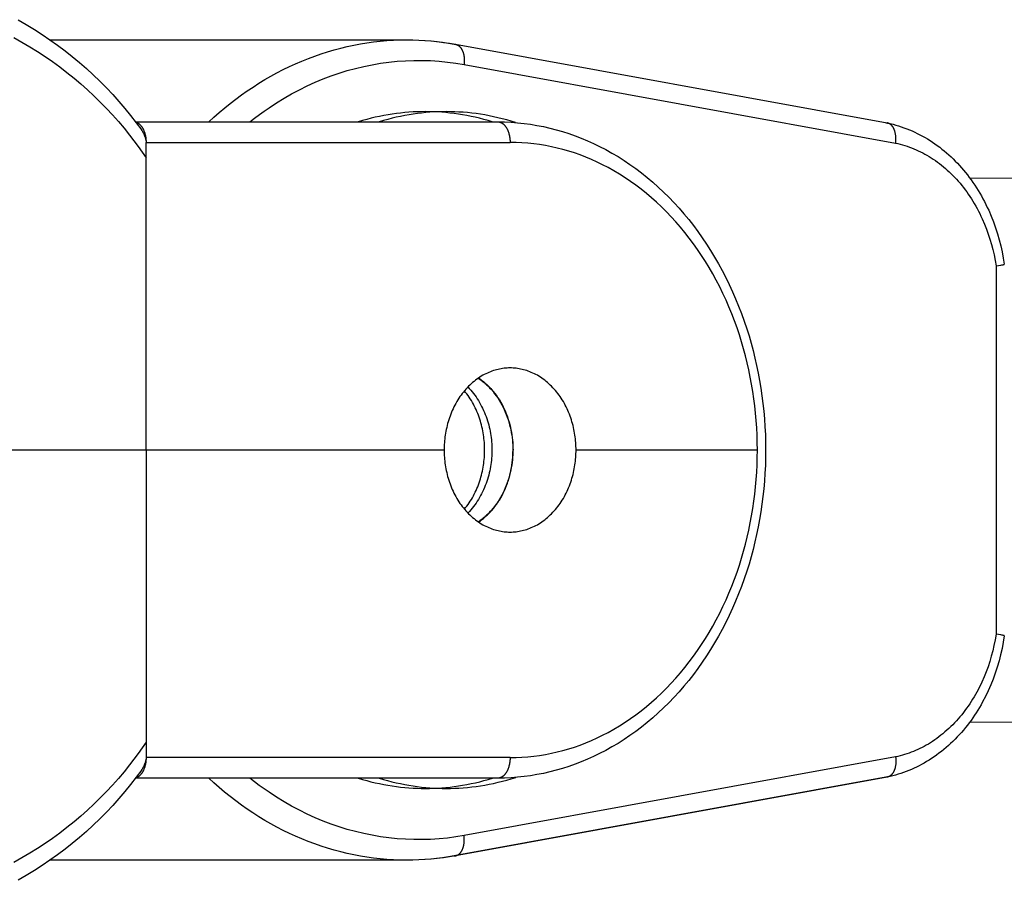
# Model space of a CAD drawing. Units: millimetres. Extents: x -2600 to 7708, y -4808 to 3140.
# Drawn here: x -2381 to -2333, y -21 to 21 of the extents above; entities that cross this region are included whole.
import ezdxf

# ---------------------------------------------------------------- set-up
doc = ezdxf.new("R2010")
doc.units = ezdxf.units.MM
doc.layers.add('ORG1402AY 2D', color=7, linetype='Continuous', true_color=0x000000)

msp = doc.modelspace()

# ---------------------------------------------------------------- linework, layer by layer
at = {"layer": 'ORG1402AY 2D', "color": 18, "lineweight": -3, "true_color": 0x000000}
for points in [[(-2381.5, 20.982), (-2381.102, 20.751), (-2380.711, 20.512), (-2380.327, 20.264), (-2379.95, 20.007), (-2379.579, 19.742), (-2379.215, 19.468), (-2378.859, 19.185), (-2378.509, 18.895), (-2378.167, 18.596), (-2377.836, 18.291), (-2377.513, 17.98), (-2377.198, 17.66), (-2376.89, 17.334), (-2376.59, 17), (-2376.299, 16.659), (-2376.015, 16.311), (-2375.739, 15.957), (-2375.476, 15.601)], [(-2381.707, 20.112), (-2381.315, 19.892), (-2380.933, 19.665), (-2380.557, 19.43), (-2380.187, 19.187), (-2379.824, 18.936), (-2379.468, 18.677), (-2379.119, 18.409), (-2378.777, 18.134), (-2378.443, 17.851), (-2378.119, 17.563), (-2377.803, 17.268), (-2377.494, 16.966), (-2377.193, 16.656), (-2376.899, 16.34), (-2376.614, 16.017), (-2376.336, 15.688), (-2376.066, 15.352), (-2375.858, 15.081), (-2375.654, 14.807), (-2375.456, 14.528), (-2375.263, 14.246)], [(-2379.937, 19.999), (-2362.562, 19.999)], [(-2372.207, 16), (-2371.952, 16.233), (-2371.692, 16.461), (-2371.429, 16.682), (-2371.16, 16.898), (-2370.888, 17.108), (-2370.612, 17.311), (-2370.332, 17.508), (-2370.048, 17.699), (-2369.76, 17.882), (-2369.469, 18.059), (-2369.175, 18.228), (-2368.878, 18.391), (-2368.577, 18.546), (-2368.274, 18.694), (-2367.969, 18.834), (-2367.661, 18.966), (-2367.35, 19.091), (-2367.038, 19.208), (-2366.724, 19.317), (-2366.408, 19.418), (-2366.091, 19.511), (-2365.772, 19.596), (-2365.453, 19.673), (-2365.132, 19.742), (-2364.811, 19.802), (-2364.49, 19.854), (-2364.168, 19.899), (-2363.846, 19.935), (-2363.525, 19.963), (-2363.203, 19.983), (-2362.883, 19.995), (-2362.562, 19.999)], [(-2362.562, 19.999), (-2362.555, 19.999)], [(-2362.555, 19.999), (-2362.256, 19.995), (-2361.957, 19.985), (-2361.658, 19.968), (-2361.359, 19.945), (-2361.061, 19.914), (-2360.764, 19.877), (-2360.467, 19.833), (-2360.17, 19.782)], [(-2362.555, 19.999), (-2362.261, 19.995), (-2361.967, 19.985), (-2361.675, 19.968), (-2361.384, 19.945), (-2361.094, 19.915), (-2360.805, 19.879), (-2360.519, 19.836), (-2360.234, 19.788)], [(-2360.234, 19.788), (-2360.226, 19.788), (-2360.218, 19.787), (-2360.21, 19.787), (-2360.202, 19.786), (-2360.195, 19.786), (-2360.187, 19.785), (-2360.179, 19.783), (-2360.171, 19.782)], [(-2360.17, 19.782), (-2339.119, 15.948)], [(-2360.17, 19.782), (-2360.164, 19.781), (-2360.158, 19.779), (-2360.152, 19.778), (-2360.146, 19.777), (-2360.139, 19.775), (-2360.133, 19.773), (-2360.127, 19.771), (-2360.121, 19.769), (-2360.115, 19.767), (-2360.109, 19.765), (-2360.103, 19.762), (-2360.096, 19.76), (-2360.09, 19.757), (-2360.084, 19.754), (-2360.078, 19.751), (-2360.072, 19.748), (-2360.066, 19.745), (-2360.06, 19.742), (-2360.054, 19.738), (-2360.048, 19.735), (-2360.042, 19.731), (-2360.036, 19.727), (-2360.024, 19.719), (-2360.013, 19.711), (-2360.001, 19.702), (-2359.99, 19.692), (-2359.978, 19.682), (-2359.967, 19.671), (-2359.956, 19.66), (-2359.946, 19.648), (-2359.935, 19.636), (-2359.925, 19.624), (-2359.915, 19.61), (-2359.905, 19.597), (-2359.895, 19.583), (-2359.886, 19.568), (-2359.876, 19.553), (-2359.867, 19.537), (-2359.859, 19.521), (-2359.85, 19.505), (-2359.842, 19.488), (-2359.835, 19.471), (-2359.827, 19.453), (-2359.82, 19.435), (-2359.813, 19.417), (-2359.806, 19.399), (-2359.8, 19.38), (-2359.794, 19.361), (-2359.789, 19.341), (-2359.783, 19.321), (-2359.778, 19.301), (-2359.774, 19.281), (-2359.77, 19.261), (-2359.762, 19.219), (-2359.756, 19.177), (-2359.751, 19.135), (-2359.747, 19.093), (-2359.745, 19.05), (-2359.744, 19.007), (-2359.744, 18.965), (-2359.745, 18.922), (-2359.747, 18.88), (-2359.751, 18.839), (-2359.755, 18.798)], [(-2370.201, 16), (-2369.971, 16.18), (-2369.738, 16.355), (-2369.503, 16.524), (-2369.265, 16.689), (-2368.903, 16.926), (-2368.536, 17.152), (-2368.164, 17.365), (-2367.787, 17.565), (-2367.406, 17.753), (-2367.022, 17.928), (-2366.634, 18.091), (-2366.242, 18.24), (-2365.847, 18.376), (-2365.45, 18.498), (-2365.05, 18.608), (-2364.648, 18.704), (-2364.244, 18.786), (-2363.838, 18.855), (-2363.431, 18.911), (-2363.023, 18.953), (-2362.614, 18.981), (-2362.204, 18.996), (-2361.795, 18.998), (-2361.386, 18.985), (-2360.977, 18.959), (-2360.568, 18.919), (-2360.161, 18.866), (-2359.755, 18.798)], [(-2359.755, 18.798), (-2338.712, 14.965)], [(-2361.646, 16.499), (-2361.844, 16.497), (-2362.043, 16.491), (-2362.243, 16.482), (-2362.444, 16.469), (-2362.646, 16.453), (-2362.849, 16.432), (-2363.053, 16.407), (-2363.258, 16.379), (-2363.463, 16.346), (-2363.669, 16.309), (-2363.876, 16.269), (-2364.083, 16.223), (-2364.29, 16.174), (-2364.498, 16.12), (-2364.706, 16.062), (-2364.914, 16)], [(-2360.624, 16.499), (-2360.822, 16.497), (-2361.021, 16.491), (-2361.221, 16.482), (-2361.422, 16.469), (-2361.624, 16.453), (-2361.827, 16.432), (-2362.031, 16.407), (-2362.236, 16.379), (-2362.441, 16.346), (-2362.647, 16.309), (-2362.854, 16.268), (-2363.061, 16.223), (-2363.268, 16.174), (-2363.476, 16.12), (-2363.684, 16.062), (-2363.892, 16)], [(-2358.378, 16), (-2358.587, 16.062), (-2358.795, 16.12), (-2359.002, 16.174), (-2359.21, 16.223), (-2359.417, 16.268), (-2359.623, 16.309), (-2359.829, 16.346), (-2360.035, 16.379), (-2360.239, 16.407), (-2360.443, 16.432), (-2360.646, 16.453), (-2360.848, 16.469), (-2361.049, 16.482), (-2361.25, 16.491), (-2361.449, 16.497), (-2361.646, 16.499)], [(-2361.646, 16.499), (-2360.624, 16.499)], [(-2357.247, 15.966), (-2357.462, 16.032), (-2357.677, 16.094), (-2357.892, 16.152), (-2358.106, 16.204), (-2358.32, 16.253), (-2358.534, 16.296), (-2358.746, 16.336), (-2358.959, 16.371), (-2359.17, 16.401), (-2359.381, 16.427), (-2359.591, 16.45), (-2359.8, 16.467), (-2360.008, 16.481), (-2360.214, 16.491), (-2360.42, 16.497), (-2360.624, 16.499)], [(-2375.772, 16), (-2358.106, 16)], [(-2375.762, 15.987), (-2375.75, 15.984), (-2375.738, 15.98), (-2375.726, 15.975), (-2375.713, 15.97), (-2375.701, 15.965), (-2375.688, 15.959), (-2375.676, 15.952), (-2375.664, 15.946), (-2375.652, 15.938), (-2375.639, 15.93), (-2375.627, 15.922), (-2375.615, 15.913), (-2375.603, 15.904), (-2375.591, 15.894), (-2375.579, 15.884), (-2375.567, 15.873), (-2375.556, 15.862), (-2375.544, 15.85), (-2375.533, 15.838), (-2375.521, 15.825), (-2375.51, 15.812), (-2375.499, 15.798), (-2375.488, 15.784), (-2375.478, 15.77), (-2375.467, 15.755), (-2375.457, 15.74), (-2375.447, 15.724), (-2375.437, 15.708), (-2375.428, 15.691), (-2375.418, 15.675), (-2375.409, 15.657), (-2375.4, 15.64), (-2375.392, 15.622), (-2375.383, 15.604), (-2375.375, 15.585), (-2375.367, 15.567), (-2375.352, 15.529), (-2375.339, 15.49), (-2375.326, 15.45), (-2375.315, 15.409), (-2375.304, 15.369), (-2375.295, 15.327), (-2375.287, 15.286), (-2375.281, 15.244), (-2375.275, 15.203), (-2375.27, 15.162), (-2375.267, 15.121), (-2375.264, 15.08), (-2375.263, 15.04), (-2375.263, 15)], [(-2358.106, 16), (-2358.1, 16), (-2358.093, 16), (-2358.087, 15.999), (-2358.08, 15.999), (-2358.073, 15.998), (-2358.067, 15.998), (-2358.06, 15.997), (-2358.053, 15.996), (-2358.046, 15.995), (-2358.039, 15.994), (-2358.033, 15.992), (-2358.026, 15.991), (-2358.019, 15.989), (-2358.012, 15.987), (-2358.005, 15.985), (-2357.998, 15.983), (-2357.991, 15.981), (-2357.984, 15.979), (-2357.977, 15.976), (-2357.971, 15.974), (-2357.964, 15.971), (-2357.957, 15.968), (-2357.95, 15.965), (-2357.943, 15.961), (-2357.936, 15.958), (-2357.929, 15.954), (-2357.922, 15.951), (-2357.915, 15.947), (-2357.901, 15.939), (-2357.887, 15.93), (-2357.874, 15.92), (-2357.86, 15.91), (-2357.847, 15.9), (-2357.833, 15.888), (-2357.82, 15.876), (-2357.807, 15.864), (-2357.794, 15.851), (-2357.781, 15.837), (-2357.768, 15.823), (-2357.756, 15.808), (-2357.744, 15.792), (-2357.732, 15.776), (-2357.72, 15.76), (-2357.708, 15.743), (-2357.697, 15.725), (-2357.686, 15.707), (-2357.675, 15.689), (-2357.665, 15.67), (-2357.654, 15.65), (-2357.645, 15.63), (-2357.635, 15.61), (-2357.626, 15.589), (-2357.617, 15.568), (-2357.609, 15.547), (-2357.6, 15.526), (-2357.593, 15.504), (-2357.585, 15.482), (-2357.578, 15.459), (-2357.565, 15.414), (-2357.553, 15.368), (-2357.543, 15.322), (-2357.535, 15.275), (-2357.527, 15.229), (-2357.522, 15.182), (-2357.517, 15.136), (-2357.514, 15.09), (-2357.512, 15.045), (-2357.512, 15)], [(-2358.101, 16), (-2357.783, 15.995), (-2357.465, 15.981), (-2357.148, 15.957), (-2356.831, 15.924), (-2356.515, 15.881), (-2356.2, 15.829), (-2355.887, 15.768), (-2355.575, 15.697), (-2355.264, 15.617), (-2354.955, 15.528), (-2354.649, 15.431), (-2354.344, 15.324), (-2354.042, 15.208), (-2353.742, 15.083), (-2353.445, 14.949), (-2353.15, 14.807), (-2352.846, 14.648), (-2352.545, 14.481), (-2352.248, 14.304), (-2351.954, 14.118), (-2351.665, 13.923), (-2351.38, 13.719), (-2351.099, 13.507), (-2350.824, 13.286), (-2350.552, 13.057), (-2350.286, 12.819), (-2350.025, 12.574), (-2349.769, 12.321), (-2349.518, 12.06), (-2349.273, 11.792), (-2349.034, 11.517), (-2348.801, 11.234), (-2348.575, 10.945), (-2348.355, 10.65), (-2348.141, 10.348), (-2347.933, 10.039), (-2347.732, 9.725), (-2347.538, 9.404), (-2347.349, 9.078), (-2347.168, 8.746), (-2346.994, 8.409), (-2346.826, 8.066), (-2346.666, 7.719), (-2346.512, 7.367), (-2346.366, 7.011), (-2346.227, 6.65), (-2346.096, 6.285), (-2345.972, 5.916), (-2345.861, 5.563), (-2345.757, 5.206), (-2345.661, 4.846), (-2345.571, 4.484), (-2345.488, 4.119), (-2345.412, 3.752), (-2345.344, 3.382), (-2345.282, 3.011), (-2345.228, 2.639), (-2345.18, 2.264), (-2345.14, 1.889), (-2345.107, 1.512), (-2345.082, 1.135), (-2345.064, 0.757), (-2345.053, 0.379), (-2345.049, 0)], [(-2339.182, 15.953), (-2339.033, 15.92)], [(-2339.11, 15.946), (-2339.119, 15.948)], [(-2339.11, 15.946), (-2338.974, 15.916), (-2338.839, 15.882), (-2338.704, 15.846), (-2338.569, 15.806), (-2338.436, 15.763), (-2338.303, 15.717), (-2338.172, 15.668), (-2338.041, 15.616), (-2337.911, 15.56), (-2337.782, 15.502), (-2337.654, 15.441), (-2337.528, 15.376), (-2337.402, 15.309), (-2337.278, 15.239), (-2337.155, 15.166), (-2337.033, 15.09), (-2336.913, 15.012), (-2336.795, 14.931), (-2336.679, 14.848), (-2336.563, 14.761), (-2336.45, 14.673), (-2336.337, 14.581), (-2336.227, 14.487), (-2336.118, 14.391), (-2336.01, 14.292), (-2335.904, 14.191), (-2335.8, 14.087), (-2335.698, 13.981), (-2335.597, 13.873), (-2335.499, 13.762), (-2335.402, 13.649), (-2335.307, 13.534), (-2335.212, 13.415), (-2335.119, 13.294), (-2335.029, 13.171), (-2334.94, 13.045), (-2334.854, 12.918), (-2334.769, 12.788), (-2334.687, 12.657), (-2334.607, 12.524), (-2334.529, 12.389), (-2334.454, 12.252), (-2334.38, 12.114), (-2334.309, 11.974), (-2334.24, 11.832), (-2334.173, 11.689), (-2334.047, 11.398), (-2333.937, 11.119), (-2333.836, 10.835), (-2333.743, 10.547), (-2333.659, 10.255), (-2333.584, 9.96), (-2333.517, 9.662), (-2333.46, 9.361), (-2333.411, 9.058)], [(-2338.712, 14.965), (-2338.707, 15.005), (-2338.704, 15.045), (-2338.701, 15.085), (-2338.7, 15.125), (-2338.699, 15.166), (-2338.699, 15.207), (-2338.701, 15.248), (-2338.704, 15.288), (-2338.708, 15.329), (-2338.713, 15.37), (-2338.719, 15.41), (-2338.727, 15.448), (-2338.731, 15.468), (-2338.736, 15.487), (-2338.741, 15.506), (-2338.746, 15.525), (-2338.751, 15.543), (-2338.757, 15.561), (-2338.763, 15.579), (-2338.769, 15.597), (-2338.776, 15.614), (-2338.783, 15.631), (-2338.79, 15.648), (-2338.798, 15.664), (-2338.805, 15.68), (-2338.814, 15.695), (-2338.822, 15.71), (-2338.83, 15.725), (-2338.839, 15.739), (-2338.848, 15.753), (-2338.857, 15.766), (-2338.867, 15.779), (-2338.876, 15.792), (-2338.886, 15.804), (-2338.896, 15.816), (-2338.907, 15.827), (-2338.917, 15.838), (-2338.928, 15.848), (-2338.938, 15.857), (-2338.949, 15.867), (-2338.96, 15.875), (-2338.971, 15.884), (-2338.983, 15.892), (-2338.994, 15.899), (-2339.005, 15.906), (-2339.017, 15.912), (-2339.028, 15.918), (-2339.034, 15.92), (-2339.04, 15.923), (-2339.046, 15.926), (-2339.052, 15.928), (-2339.057, 15.93), (-2339.063, 15.933), (-2339.069, 15.935), (-2339.075, 15.937), (-2339.081, 15.939), (-2339.087, 15.94), (-2339.099, 15.943), (-2339.11, 15.946)], [(-2375.244, 15), (-2375.249, 15.035), (-2375.255, 15.069), (-2375.262, 15.104), (-2375.269, 15.138), (-2375.277, 15.171), (-2375.286, 15.205), (-2375.296, 15.238), (-2375.307, 15.272), (-2375.315, 15.294), (-2375.323, 15.317), (-2375.332, 15.339), (-2375.341, 15.361), (-2375.35, 15.382), (-2375.36, 15.404), (-2375.37, 15.425), (-2375.38, 15.445), (-2375.391, 15.466), (-2375.402, 15.486), (-2375.413, 15.506), (-2375.425, 15.525), (-2375.437, 15.545), (-2375.45, 15.564), (-2375.463, 15.583), (-2375.476, 15.601)], [(-2375.263, 15), (-2357.512, 15)], [(-2375.263, 14.246), (-2375.263, 15)], [(-2345.454, 0), (-2345.458, 0.359), (-2345.468, 0.718), (-2345.485, 1.077), (-2345.51, 1.435), (-2345.541, 1.792), (-2345.579, 2.148), (-2345.623, 2.503), (-2345.675, 2.856), (-2345.733, 3.208), (-2345.798, 3.558), (-2345.87, 3.906), (-2345.949, 4.252), (-2346.034, 4.595), (-2346.125, 4.936), (-2346.224, 5.273), (-2346.328, 5.608), (-2346.445, 5.956), (-2346.569, 6.3), (-2346.7, 6.64), (-2346.838, 6.976), (-2346.982, 7.308), (-2347.133, 7.635), (-2347.291, 7.957), (-2347.455, 8.274), (-2347.625, 8.586), (-2347.802, 8.892), (-2347.984, 9.193), (-2348.173, 9.488), (-2348.368, 9.778), (-2348.568, 10.061), (-2348.774, 10.337), (-2348.985, 10.607), (-2349.202, 10.87), (-2349.425, 11.127), (-2349.652, 11.376), (-2349.885, 11.618), (-2350.122, 11.852), (-2350.364, 12.08), (-2350.61, 12.299), (-2350.861, 12.511), (-2351.116, 12.715), (-2351.375, 12.911), (-2351.638, 13.099), (-2351.904, 13.279), (-2352.174, 13.45), (-2352.447, 13.613), (-2352.724, 13.767), (-2353.004, 13.913), (-2353.273, 14.043), (-2353.544, 14.165), (-2353.818, 14.279), (-2354.094, 14.385), (-2354.372, 14.483), (-2354.652, 14.572), (-2354.933, 14.653), (-2355.216, 14.725), (-2355.5, 14.79), (-2355.785, 14.845), (-2356.071, 14.892), (-2356.358, 14.931), (-2356.646, 14.961), (-2356.934, 14.983), (-2357.223, 14.996), (-2357.512, 15)], [(-2338.712, 14.965), (-2338.599, 14.94), (-2338.486, 14.912), (-2338.374, 14.882), (-2338.263, 14.848), (-2338.152, 14.812), (-2338.041, 14.774), (-2337.931, 14.733), (-2337.822, 14.689), (-2337.713, 14.643), (-2337.606, 14.594), (-2337.498, 14.542), (-2337.392, 14.488), (-2337.287, 14.432), (-2337.182, 14.373), (-2337.079, 14.311), (-2336.976, 14.247), (-2336.874, 14.18), (-2336.773, 14.111), (-2336.673, 14.04), (-2336.574, 13.966), (-2336.477, 13.889), (-2336.38, 13.811), (-2336.285, 13.73), (-2336.191, 13.647), (-2336.098, 13.562), (-2336.007, 13.474), (-2335.917, 13.384), (-2335.828, 13.292), (-2335.741, 13.199), (-2335.655, 13.103), (-2335.571, 13.005), (-2335.489, 12.905), (-2335.406, 12.8), (-2335.324, 12.694), (-2335.245, 12.585), (-2335.167, 12.475), (-2335.09, 12.362), (-2335.016, 12.248), (-2334.944, 12.132), (-2334.873, 12.015), (-2334.804, 11.895), (-2334.737, 11.774), (-2334.672, 11.652), (-2334.609, 11.527), (-2334.548, 11.402), (-2334.489, 11.275), (-2334.377, 11.016), (-2334.281, 10.774), (-2334.193, 10.528), (-2334.112, 10.278), (-2334.038, 10.025), (-2333.971, 9.769), (-2333.912, 9.51), (-2333.86, 9.248), (-2333.816, 8.984)], [(-2375.263, 0), (-2375.263, 14.246)], [(-2335.101, 13.269), (-2327.536, 13.255)], [(-2333.816, 8.984), (-2333.694, 8.999), (-2333.586, 9.015), (-2333.539, 9.022), (-2333.499, 9.03), (-2333.466, 9.037), (-2333.452, 9.04), (-2333.44, 9.043), (-2333.435, 9.045), (-2333.43, 9.046), (-2333.426, 9.048), (-2333.424, 9.049), (-2333.422, 9.049), (-2333.42, 9.05), (-2333.419, 9.051), (-2333.418, 9.051), (-2333.417, 9.052), (-2333.416, 9.052), (-2333.416, 9.053), (-2333.415, 9.053), (-2333.415, 9.053), (-2333.414, 9.054), (-2333.414, 9.054), (-2333.414, 9.054), (-2333.413, 9.054), (-2333.413, 9.054), (-2333.413, 9.055), (-2333.413, 9.055), (-2333.413, 9.055), (-2333.413, 9.055), (-2333.412, 9.055), (-2333.412, 9.055), (-2333.412, 9.056), (-2333.412, 9.056), (-2333.412, 9.056), (-2333.412, 9.056), (-2333.412, 9.056), (-2333.412, 9.056), (-2333.412, 9.056), (-2333.412, 9.056), (-2333.412, 9.056), (-2333.412, 9.056), (-2333.412, 9.057), (-2333.411, 9.057), (-2333.411, 9.057), (-2333.411, 9.057), (-2333.411, 9.057), (-2333.411, 9.057), (-2333.411, 9.057), (-2333.411, 9.057), (-2333.411, 9.057), (-2333.411, 9.057), (-2333.411, 9.058), (-2333.411, 9.058), (-2333.411, 9.058), (-2333.411, 9.058), (-2333.411, 9.058), (-2333.411, 9.058)], [(-2333.816, 8.984), (-2333.816, -8.988)], [(-2357.512, 4), (-2357.583, 3.999), (-2357.655, 3.996), (-2357.727, 3.991), (-2357.801, 3.984), (-2357.874, 3.975), (-2357.948, 3.963), (-2358.022, 3.949), (-2358.097, 3.933), (-2358.171, 3.915), (-2358.246, 3.894), (-2358.321, 3.871), (-2358.396, 3.846), (-2358.471, 3.818), (-2358.546, 3.787), (-2358.621, 3.754), (-2358.695, 3.719), (-2358.769, 3.681), (-2358.843, 3.641), (-2358.916, 3.598), (-2358.988, 3.553), (-2359.06, 3.505), (-2359.131, 3.455), (-2359.202, 3.403), (-2359.271, 3.348), (-2359.339, 3.291), (-2359.407, 3.231), (-2359.473, 3.169), (-2359.538, 3.105), (-2359.602, 3.039), (-2359.664, 2.971), (-2359.726, 2.901), (-2359.785, 2.828), (-2359.843, 2.754), (-2359.9, 2.678), (-2359.955, 2.601), (-2360.008, 2.521), (-2360.059, 2.44), (-2360.109, 2.358), (-2360.157, 2.274), (-2360.203, 2.189), (-2360.247, 2.102), (-2360.289, 2.015), (-2360.329, 1.927), (-2360.368, 1.837), (-2360.404, 1.747), (-2360.438, 1.656), (-2360.471, 1.564), (-2360.501, 1.472), (-2360.53, 1.38), (-2360.556, 1.287), (-2360.58, 1.194), (-2360.603, 1.101), (-2360.623, 1.007), (-2360.642, 0.914), (-2360.658, 0.821), (-2360.673, 0.728), (-2360.686, 0.635), (-2360.697, 0.543), (-2360.706, 0.451), (-2360.714, 0.359), (-2360.72, 0.269), (-2360.724, 0.178), (-2360.726, 0.089), (-2360.727, 0)], [(-2354.296, 0), (-2354.297, 0.089), (-2354.3, 0.178), (-2354.304, 0.269), (-2354.309, 0.359), (-2354.317, 0.451), (-2354.326, 0.543), (-2354.337, 0.635), (-2354.35, 0.728), (-2354.365, 0.821), (-2354.381, 0.914), (-2354.4, 1.007), (-2354.42, 1.101), (-2354.443, 1.194), (-2354.467, 1.287), (-2354.494, 1.38), (-2354.522, 1.472), (-2354.552, 1.564), (-2354.585, 1.656), (-2354.619, 1.747), (-2354.656, 1.837), (-2354.694, 1.927), (-2354.734, 2.015), (-2354.776, 2.102), (-2354.82, 2.189), (-2354.866, 2.274), (-2354.914, 2.358), (-2354.964, 2.44), (-2355.015, 2.521), (-2355.069, 2.601), (-2355.123, 2.678), (-2355.18, 2.754), (-2355.238, 2.828), (-2355.298, 2.901), (-2355.359, 2.971), (-2355.421, 3.039), (-2355.485, 3.105), (-2355.55, 3.169), (-2355.616, 3.231), (-2355.684, 3.291), (-2355.752, 3.348), (-2355.822, 3.403), (-2355.892, 3.455), (-2355.963, 3.505), (-2356.035, 3.553), (-2356.107, 3.598), (-2356.18, 3.641), (-2356.254, 3.681), (-2356.328, 3.719), (-2356.402, 3.754), (-2356.477, 3.787), (-2356.552, 3.818), (-2356.627, 3.846), (-2356.702, 3.871), (-2356.777, 3.894), (-2356.852, 3.915), (-2356.927, 3.933), (-2357.001, 3.949), (-2357.075, 3.963), (-2357.149, 3.975), (-2357.223, 3.984), (-2357.296, 3.991), (-2357.368, 3.996), (-2357.44, 3.999), (-2357.512, 4)], [(-2359.061, 3.504), (-2359.013, 3.471), (-2358.965, 3.437), (-2358.917, 3.401), (-2358.87, 3.364), (-2358.823, 3.327), (-2358.777, 3.288), (-2358.731, 3.248), (-2358.686, 3.207), (-2358.641, 3.166), (-2358.596, 3.123), (-2358.553, 3.079), (-2358.51, 3.034), (-2358.425, 2.942), (-2358.344, 2.846), (-2358.265, 2.746), (-2358.188, 2.644), (-2358.115, 2.538), (-2358.045, 2.429), (-2357.979, 2.318), (-2357.915, 2.204), (-2357.855, 2.088), (-2357.799, 1.97), (-2357.746, 1.85), (-2357.697, 1.729), (-2357.651, 1.606), (-2357.609, 1.483), (-2357.571, 1.358), (-2357.536, 1.234), (-2357.505, 1.108), (-2357.477, 0.983), (-2357.453, 0.858), (-2357.433, 0.732), (-2357.415, 0.608), (-2357.401, 0.484), (-2357.391, 0.361), (-2357.383, 0.239), (-2357.379, 0.118), (-2357.377, -0.001), (-2357.379, -0.121), (-2357.383, -0.241), (-2357.391, -0.363), (-2357.401, -0.486), (-2357.415, -0.61), (-2357.432, -0.735), (-2357.453, -0.86), (-2357.477, -0.985), (-2357.505, -1.11), (-2357.536, -1.235), (-2357.571, -1.36), (-2357.609, -1.485), (-2357.651, -1.608), (-2357.697, -1.731), (-2357.746, -1.852), (-2357.799, -1.971), (-2357.855, -2.089), (-2357.915, -2.205), (-2357.978, -2.319), (-2358.045, -2.43), (-2358.115, -2.539), (-2358.188, -2.645), (-2358.264, -2.748), (-2358.342, -2.847), (-2358.424, -2.943), (-2358.508, -3.035), (-2358.551, -3.08), (-2358.595, -3.124), (-2358.639, -3.167), (-2358.684, -3.209), (-2358.729, -3.249), (-2358.775, -3.289), (-2358.821, -3.328), (-2358.868, -3.366), (-2358.915, -3.402), (-2358.963, -3.438), (-2359.011, -3.472), (-2359.059, -3.506)], [(-2359.047, 3.514), (-2358.999, 3.481), (-2358.952, 3.447), (-2358.904, 3.411), (-2358.857, 3.375), (-2358.81, 3.337), (-2358.764, 3.298), (-2358.719, 3.259), (-2358.673, 3.218), (-2358.629, 3.176), (-2358.585, 3.133), (-2358.541, 3.09), (-2358.498, 3.045), (-2358.456, 2.999), (-2358.414, 2.952), (-2358.332, 2.856), (-2358.254, 2.757), (-2358.178, 2.654), (-2358.105, 2.548), (-2358.035, 2.439), (-2357.968, 2.328), (-2357.905, 2.213), (-2357.845, 2.097), (-2357.789, 1.979), (-2357.736, 1.859), (-2357.687, 1.737), (-2357.641, 1.614), (-2357.599, 1.49), (-2357.561, 1.365), (-2357.526, 1.24), (-2357.495, 1.114), (-2357.468, 0.988), (-2357.444, 0.862), (-2357.423, 0.737), (-2357.406, 0.612), (-2357.392, 0.487), (-2357.381, 0.364), (-2357.374, 0.241), (-2357.37, 0.12), (-2357.368, 0)], [(-2359.739, -2.885), (-2359.678, -2.81), (-2359.619, -2.734), (-2359.562, -2.655), (-2359.506, -2.575), (-2359.453, -2.493), (-2359.401, -2.41), (-2359.351, -2.325), (-2359.302, -2.239), (-2359.256, -2.151), (-2359.212, -2.062), (-2359.17, -1.972), (-2359.129, -1.881), (-2359.091, -1.789), (-2359.055, -1.696), (-2359.021, -1.603), (-2358.989, -1.509), (-2358.96, -1.414), (-2358.932, -1.319), (-2358.906, -1.224), (-2358.883, -1.128), (-2358.861, -1.033), (-2358.842, -0.937), (-2358.824, -0.842), (-2358.809, -0.747), (-2358.795, -0.652), (-2358.784, -0.557), (-2358.774, -0.463), (-2358.766, -0.369), (-2358.76, -0.276), (-2358.756, -0.184), (-2358.753, -0.092), (-2358.752, -0.001), (-2358.753, 0.09), (-2358.756, 0.181), (-2358.76, 0.274), (-2358.766, 0.367), (-2358.774, 0.461), (-2358.784, 0.555), (-2358.795, 0.65), (-2358.809, 0.745), (-2358.824, 0.84), (-2358.842, 0.935), (-2358.861, 1.031), (-2358.883, 1.126), (-2358.906, 1.222), (-2358.932, 1.317), (-2358.96, 1.412), (-2358.99, 1.507), (-2359.022, 1.601), (-2359.056, 1.694), (-2359.092, 1.787), (-2359.13, 1.879), (-2359.17, 1.97), (-2359.212, 2.06), (-2359.257, 2.149), (-2359.303, 2.237), (-2359.351, 2.324), (-2359.401, 2.409), (-2359.453, 2.492), (-2359.507, 2.574), (-2359.563, 2.654), (-2359.62, 2.732), (-2359.679, 2.809), (-2359.74, 2.883)], [(-2359.57, 3.073), (-2359.499, 2.999), (-2359.43, 2.921), (-2359.362, 2.842), (-2359.297, 2.76), (-2359.234, 2.675), (-2359.172, 2.589), (-2359.113, 2.5), (-2359.056, 2.41), (-2359.001, 2.318), (-2358.948, 2.224), (-2358.898, 2.129), (-2358.85, 2.032), (-2358.805, 1.934), (-2358.762, 1.835), (-2358.721, 1.734), (-2358.683, 1.633), (-2358.647, 1.531), (-2358.614, 1.429), (-2358.584, 1.326), (-2358.555, 1.223), (-2358.53, 1.119), (-2358.506, 1.016), (-2358.485, 0.912), (-2358.467, 0.809), (-2358.451, 0.705), (-2358.437, 0.603), (-2358.425, 0.5), (-2358.416, 0.398), (-2358.409, 0.297), (-2358.404, 0.197), (-2358.401, 0.097), (-2358.4, -0.001), (-2358.401, -0.1), (-2358.404, -0.199), (-2358.409, -0.3), (-2358.416, -0.401), (-2358.425, -0.503), (-2358.437, -0.605), (-2358.451, -0.708), (-2358.467, -0.811), (-2358.485, -0.914), (-2358.506, -1.018), (-2358.529, -1.121), (-2358.555, -1.225), (-2358.583, -1.328), (-2358.614, -1.431), (-2358.647, -1.533), (-2358.683, -1.635), (-2358.721, -1.736), (-2358.761, -1.836), (-2358.804, -1.935), (-2358.85, -2.033), (-2358.898, -2.13), (-2358.948, -2.225), (-2359, -2.319), (-2359.055, -2.411), (-2359.112, -2.502), (-2359.171, -2.59), (-2359.233, -2.677), (-2359.296, -2.761), (-2359.361, -2.843), (-2359.429, -2.923), (-2359.498, -3), (-2359.568, -3.075)], [(-2357.512, -15), (-2357.223, -14.996), (-2356.934, -14.983), (-2356.646, -14.961), (-2356.358, -14.931), (-2356.071, -14.892), (-2355.785, -14.845), (-2355.5, -14.79), (-2355.216, -14.725), (-2354.933, -14.653), (-2354.652, -14.572), (-2354.372, -14.483), (-2354.094, -14.385), (-2353.818, -14.279), (-2353.544, -14.165), (-2353.273, -14.043), (-2353.004, -13.913), (-2352.724, -13.767), (-2352.447, -13.613), (-2352.174, -13.45), (-2351.904, -13.279), (-2351.638, -13.099), (-2351.375, -12.911), (-2351.116, -12.715), (-2350.861, -12.511), (-2350.61, -12.299), (-2350.364, -12.08), (-2350.122, -11.852), (-2349.885, -11.618), (-2349.652, -11.376), (-2349.425, -11.127), (-2349.202, -10.87), (-2348.985, -10.607), (-2348.774, -10.337), (-2348.568, -10.061), (-2348.368, -9.778), (-2348.173, -9.488), (-2347.984, -9.193), (-2347.802, -8.892), (-2347.625, -8.586), (-2347.455, -8.274), (-2347.291, -7.957), (-2347.133, -7.635), (-2346.982, -7.308), (-2346.838, -6.976), (-2346.7, -6.64), (-2346.569, -6.3), (-2346.445, -5.956), (-2346.328, -5.608), (-2346.224, -5.273), (-2346.125, -4.936), (-2346.034, -4.595), (-2345.949, -4.252), (-2345.87, -3.906), (-2345.798, -3.558), (-2345.733, -3.208), (-2345.675, -2.856), (-2345.623, -2.503), (-2345.579, -2.148), (-2345.541, -1.792), (-2345.51, -1.435), (-2345.485, -1.077), (-2345.468, -0.718), (-2345.458, -0.359), (-2345.454, 0)], [(-2345.454, 0), (-2354.296, 0)], [(-2375.263, 0), (-2393.139, 0)], [(-2360.727, 0), (-2375.263, 0)], [(-2375.263, 0), (-2375.263, -14.246)], [(-2360.727, 0), (-2360.726, -0.089), (-2360.724, -0.178), (-2360.72, -0.269), (-2360.714, -0.359), (-2360.706, -0.451), (-2360.697, -0.543), (-2360.686, -0.635), (-2360.673, -0.728), (-2360.658, -0.821), (-2360.642, -0.914), (-2360.623, -1.007), (-2360.603, -1.101), (-2360.58, -1.194), (-2360.556, -1.287), (-2360.53, -1.38), (-2360.501, -1.472), (-2360.471, -1.564), (-2360.438, -1.656), (-2360.404, -1.747), (-2360.368, -1.837), (-2360.329, -1.927), (-2360.289, -2.015), (-2360.247, -2.102), (-2360.203, -2.189), (-2360.157, -2.274), (-2360.109, -2.358), (-2360.059, -2.44), (-2360.008, -2.521), (-2359.955, -2.601), (-2359.9, -2.678), (-2359.843, -2.754), (-2359.785, -2.828), (-2359.726, -2.901), (-2359.664, -2.971), (-2359.602, -3.039), (-2359.538, -3.105), (-2359.473, -3.169), (-2359.407, -3.231), (-2359.339, -3.291), (-2359.271, -3.348), (-2359.202, -3.403), (-2359.131, -3.455), (-2359.06, -3.505), (-2358.988, -3.553), (-2358.916, -3.598), (-2358.843, -3.641), (-2358.769, -3.681), (-2358.695, -3.719), (-2358.621, -3.754), (-2358.546, -3.787), (-2358.471, -3.818), (-2358.396, -3.846), (-2358.321, -3.871), (-2358.246, -3.894), (-2358.171, -3.915), (-2358.097, -3.933), (-2358.022, -3.949), (-2357.948, -3.963), (-2357.874, -3.975), (-2357.801, -3.984), (-2357.727, -3.991), (-2357.655, -3.996), (-2357.583, -3.999), (-2357.512, -4)], [(-2359.047, -3.514), (-2358.999, -3.481), (-2358.952, -3.447), (-2358.904, -3.411), (-2358.857, -3.375), (-2358.81, -3.337), (-2358.764, -3.298), (-2358.719, -3.259), (-2358.673, -3.218), (-2358.629, -3.176), (-2358.585, -3.133), (-2358.541, -3.09), (-2358.498, -3.045), (-2358.456, -2.999), (-2358.414, -2.952), (-2358.332, -2.856), (-2358.254, -2.757), (-2358.178, -2.654), (-2358.105, -2.548), (-2358.035, -2.439), (-2357.968, -2.328), (-2357.905, -2.213), (-2357.845, -2.097), (-2357.789, -1.979), (-2357.736, -1.859), (-2357.687, -1.737), (-2357.641, -1.614), (-2357.599, -1.49), (-2357.561, -1.365), (-2357.526, -1.24), (-2357.495, -1.114), (-2357.468, -0.988), (-2357.444, -0.862), (-2357.423, -0.737), (-2357.406, -0.612), (-2357.392, -0.487), (-2357.381, -0.364), (-2357.374, -0.241), (-2357.37, -0.12), (-2357.368, 0)], [(-2345.049, 0), (-2345.053, -0.379), (-2345.064, -0.757), (-2345.082, -1.135), (-2345.107, -1.512), (-2345.14, -1.889), (-2345.18, -2.264), (-2345.228, -2.639), (-2345.282, -3.011), (-2345.344, -3.382), (-2345.412, -3.752), (-2345.488, -4.119), (-2345.571, -4.484), (-2345.661, -4.846), (-2345.757, -5.206), (-2345.861, -5.563), (-2345.972, -5.916), (-2346.096, -6.285), (-2346.227, -6.65), (-2346.366, -7.011), (-2346.512, -7.367), (-2346.666, -7.719), (-2346.826, -8.066), (-2346.994, -8.409), (-2347.168, -8.746), (-2347.349, -9.078), (-2347.538, -9.404), (-2347.732, -9.725), (-2347.933, -10.039), (-2348.141, -10.348), (-2348.355, -10.65), (-2348.575, -10.945), (-2348.801, -11.234), (-2349.034, -11.517), (-2349.273, -11.792), (-2349.518, -12.06), (-2349.769, -12.321), (-2350.025, -12.574), (-2350.286, -12.819), (-2350.552, -13.057), (-2350.824, -13.286), (-2351.099, -13.507), (-2351.38, -13.719), (-2351.665, -13.923), (-2351.954, -14.118), (-2352.248, -14.304), (-2352.545, -14.481), (-2352.846, -14.648), (-2353.15, -14.807), (-2353.445, -14.949), (-2353.742, -15.083), (-2354.042, -15.208), (-2354.344, -15.324), (-2354.649, -15.431), (-2354.955, -15.528), (-2355.264, -15.617), (-2355.575, -15.697), (-2355.887, -15.768), (-2356.2, -15.829), (-2356.515, -15.881), (-2356.831, -15.924), (-2357.148, -15.957), (-2357.465, -15.981), (-2357.783, -15.995), (-2358.101, -16)], [(-2357.512, -4), (-2357.44, -3.999), (-2357.368, -3.996), (-2357.296, -3.991), (-2357.223, -3.984), (-2357.149, -3.975), (-2357.075, -3.963), (-2357.001, -3.949), (-2356.927, -3.933), (-2356.852, -3.915), (-2356.777, -3.894), (-2356.702, -3.871), (-2356.627, -3.846), (-2356.552, -3.818), (-2356.477, -3.787), (-2356.402, -3.754), (-2356.328, -3.719), (-2356.254, -3.681), (-2356.18, -3.641), (-2356.107, -3.598), (-2356.035, -3.553), (-2355.963, -3.505), (-2355.892, -3.455), (-2355.822, -3.403), (-2355.752, -3.348), (-2355.684, -3.291), (-2355.616, -3.231), (-2355.55, -3.169), (-2355.485, -3.105), (-2355.421, -3.039), (-2355.359, -2.971), (-2355.298, -2.901), (-2355.238, -2.828), (-2355.18, -2.754), (-2355.123, -2.678), (-2355.069, -2.601), (-2355.015, -2.521), (-2354.964, -2.44), (-2354.914, -2.358), (-2354.866, -2.274), (-2354.82, -2.189), (-2354.776, -2.102), (-2354.734, -2.015), (-2354.694, -1.927), (-2354.656, -1.837), (-2354.619, -1.747), (-2354.585, -1.656), (-2354.552, -1.564), (-2354.522, -1.472), (-2354.494, -1.38), (-2354.467, -1.287), (-2354.443, -1.194), (-2354.42, -1.101), (-2354.4, -1.007), (-2354.381, -0.914), (-2354.365, -0.821), (-2354.35, -0.728), (-2354.337, -0.635), (-2354.326, -0.543), (-2354.317, -0.451), (-2354.309, -0.359), (-2354.304, -0.269), (-2354.3, -0.178), (-2354.297, -0.089), (-2354.296, 0)], [(-2333.411, -9.061), (-2333.461, -9.372), (-2333.52, -9.68), (-2333.589, -9.985), (-2333.667, -10.288), (-2333.754, -10.586), (-2333.85, -10.881), (-2333.956, -11.171), (-2334.07, -11.456), (-2334.195, -11.739), (-2334.329, -12.016), (-2334.471, -12.287), (-2334.546, -12.42), (-2334.622, -12.552), (-2334.701, -12.681), (-2334.781, -12.809), (-2334.864, -12.935), (-2334.948, -13.06), (-2335.035, -13.182), (-2335.124, -13.302), (-2335.214, -13.421), (-2335.307, -13.537), (-2335.404, -13.655), (-2335.503, -13.77), (-2335.605, -13.883), (-2335.708, -13.994), (-2335.813, -14.102), (-2335.92, -14.208), (-2336.028, -14.312), (-2336.139, -14.412), (-2336.251, -14.511), (-2336.364, -14.606), (-2336.48, -14.699), (-2336.597, -14.789), (-2336.715, -14.877), (-2336.835, -14.962), (-2336.957, -15.043), (-2337.08, -15.122), (-2337.199, -15.195), (-2337.32, -15.265), (-2337.442, -15.333), (-2337.564, -15.397), (-2337.688, -15.459), (-2337.813, -15.518), (-2337.939, -15.574), (-2338.066, -15.628), (-2338.194, -15.678), (-2338.323, -15.726), (-2338.452, -15.77), (-2338.582, -15.812), (-2338.713, -15.85), (-2338.845, -15.886), (-2338.977, -15.919), (-2339.11, -15.948)], [(-2333.816, -8.988), (-2333.861, -9.258), (-2333.915, -9.526), (-2333.976, -9.792), (-2334.045, -10.054), (-2334.122, -10.314), (-2334.206, -10.569), (-2334.298, -10.821), (-2334.397, -11.068), (-2334.508, -11.319), (-2334.627, -11.565), (-2334.753, -11.806), (-2334.886, -12.04), (-2334.955, -12.154), (-2335.027, -12.267), (-2335.099, -12.378), (-2335.174, -12.488), (-2335.25, -12.595), (-2335.328, -12.701), (-2335.407, -12.805), (-2335.489, -12.907), (-2335.573, -13.01), (-2335.66, -13.11), (-2335.747, -13.208), (-2335.837, -13.304), (-2335.928, -13.398), (-2336.02, -13.489), (-2336.114, -13.579), (-2336.209, -13.666), (-2336.305, -13.75), (-2336.403, -13.833), (-2336.502, -13.913), (-2336.603, -13.99), (-2336.704, -14.065), (-2336.807, -14.137), (-2336.911, -14.207), (-2337.016, -14.275), (-2337.116, -14.336), (-2337.218, -14.395), (-2337.32, -14.452), (-2337.423, -14.506), (-2337.527, -14.558), (-2337.632, -14.608), (-2337.737, -14.655), (-2337.844, -14.7), (-2337.95, -14.742), (-2338.058, -14.782), (-2338.166, -14.819), (-2338.274, -14.854), (-2338.383, -14.886), (-2338.493, -14.916), (-2338.602, -14.943), (-2338.713, -14.968)], [(-2333.411, -9.061), (-2333.411, -9.061), (-2333.411, -9.061), (-2333.411, -9.06), (-2333.411, -9.06), (-2333.411, -9.06), (-2333.411, -9.06), (-2333.411, -9.06), (-2333.411, -9.06), (-2333.411, -9.06), (-2333.411, -9.06), (-2333.411, -9.06), (-2333.411, -9.06), (-2333.411, -9.06), (-2333.411, -9.059), (-2333.412, -9.059), (-2333.412, -9.059), (-2333.412, -9.059), (-2333.412, -9.059), (-2333.412, -9.059), (-2333.412, -9.059), (-2333.412, -9.059), (-2333.412, -9.059), (-2333.412, -9.059), (-2333.412, -9.058), (-2333.412, -9.058), (-2333.412, -9.058), (-2333.412, -9.058), (-2333.413, -9.058), (-2333.413, -9.058), (-2333.413, -9.057), (-2333.413, -9.057), (-2333.413, -9.057), (-2333.413, -9.057), (-2333.414, -9.057), (-2333.414, -9.057), (-2333.414, -9.056), (-2333.415, -9.056), (-2333.415, -9.056), (-2333.416, -9.055), (-2333.416, -9.055), (-2333.417, -9.055), (-2333.418, -9.054), (-2333.419, -9.054), (-2333.42, -9.053), (-2333.422, -9.052), (-2333.424, -9.051), (-2333.426, -9.051), (-2333.43, -9.049), (-2333.435, -9.048), (-2333.44, -9.046), (-2333.452, -9.043), (-2333.466, -9.04), (-2333.499, -9.033), (-2333.539, -9.025), (-2333.586, -9.018), (-2333.694, -9.003), (-2333.816, -8.988)], [(-2327.554, -13.284), (-2335.1, -13.27)], [(-2375.263, -14.246), (-2375.456, -14.528), (-2375.654, -14.807), (-2375.858, -15.081), (-2376.066, -15.352), (-2376.336, -15.688), (-2376.614, -16.017), (-2376.899, -16.34), (-2377.193, -16.656), (-2377.494, -16.966), (-2377.803, -17.268), (-2378.119, -17.563), (-2378.443, -17.851), (-2378.777, -18.134), (-2379.119, -18.409), (-2379.468, -18.677), (-2379.824, -18.936), (-2380.187, -19.187), (-2380.557, -19.43), (-2380.933, -19.665), (-2381.315, -19.892), (-2381.707, -20.112)], [(-2375.263, -14.246), (-2375.263, -15)], [(-2375.263, -15), (-2375.263, -15.04), (-2375.264, -15.08), (-2375.267, -15.12), (-2375.27, -15.162), (-2375.275, -15.203), (-2375.281, -15.244), (-2375.287, -15.286), (-2375.295, -15.327), (-2375.304, -15.368), (-2375.315, -15.409), (-2375.326, -15.45), (-2375.339, -15.49), (-2375.352, -15.529), (-2375.367, -15.567), (-2375.375, -15.585), (-2375.383, -15.604), (-2375.392, -15.622), (-2375.4, -15.64), (-2375.409, -15.657), (-2375.418, -15.674), (-2375.428, -15.691), (-2375.437, -15.708), (-2375.447, -15.724), (-2375.457, -15.739), (-2375.467, -15.755), (-2375.478, -15.77), (-2375.488, -15.784), (-2375.499, -15.798), (-2375.51, -15.812), (-2375.521, -15.825), (-2375.532, -15.838), (-2375.544, -15.85), (-2375.555, -15.862), (-2375.567, -15.873), (-2375.579, -15.884), (-2375.591, -15.894), (-2375.603, -15.904), (-2375.615, -15.913), (-2375.627, -15.922), (-2375.639, -15.93), (-2375.651, -15.938), (-2375.664, -15.945), (-2375.676, -15.952), (-2375.688, -15.959), (-2375.701, -15.965), (-2375.713, -15.97), (-2375.725, -15.975), (-2375.738, -15.98), (-2375.75, -15.984), (-2375.762, -15.987)], [(-2375.476, -15.601), (-2375.463, -15.583), (-2375.45, -15.564), (-2375.437, -15.545), (-2375.425, -15.525), (-2375.413, -15.506), (-2375.402, -15.486), (-2375.391, -15.466), (-2375.38, -15.445), (-2375.37, -15.425), (-2375.36, -15.404), (-2375.35, -15.382), (-2375.341, -15.361), (-2375.332, -15.339), (-2375.323, -15.317), (-2375.315, -15.294), (-2375.307, -15.272), (-2375.296, -15.238), (-2375.286, -15.205), (-2375.277, -15.171), (-2375.269, -15.138), (-2375.262, -15.103), (-2375.255, -15.069), (-2375.249, -15.035), (-2375.244, -15)], [(-2357.512, -15), (-2375.263, -15)], [(-2338.713, -14.968), (-2359.755, -18.801)], [(-2357.512, -15), (-2357.512, -15.045), (-2357.514, -15.09), (-2357.517, -15.136), (-2357.522, -15.182), (-2357.527, -15.229), (-2357.535, -15.275), (-2357.543, -15.322), (-2357.553, -15.368), (-2357.565, -15.414), (-2357.578, -15.459), (-2357.585, -15.482), (-2357.593, -15.504), (-2357.6, -15.526), (-2357.609, -15.547), (-2357.617, -15.568), (-2357.626, -15.589), (-2357.635, -15.61), (-2357.645, -15.63), (-2357.654, -15.65), (-2357.665, -15.67), (-2357.675, -15.689), (-2357.686, -15.707), (-2357.697, -15.725), (-2357.708, -15.743), (-2357.72, -15.76), (-2357.732, -15.776), (-2357.744, -15.792), (-2357.756, -15.808), (-2357.768, -15.823), (-2357.781, -15.837), (-2357.794, -15.851), (-2357.807, -15.864), (-2357.82, -15.876), (-2357.833, -15.888), (-2357.847, -15.9), (-2357.86, -15.91), (-2357.874, -15.92), (-2357.887, -15.93), (-2357.901, -15.939), (-2357.915, -15.947), (-2357.922, -15.951), (-2357.929, -15.954), (-2357.936, -15.958), (-2357.943, -15.961), (-2357.95, -15.965), (-2357.957, -15.968), (-2357.964, -15.971), (-2357.971, -15.974), (-2357.977, -15.976), (-2357.984, -15.979), (-2357.991, -15.981), (-2357.998, -15.983), (-2358.005, -15.985), (-2358.012, -15.987), (-2358.019, -15.989), (-2358.026, -15.991), (-2358.033, -15.992), (-2358.039, -15.994), (-2358.046, -15.995), (-2358.053, -15.996), (-2358.06, -15.997), (-2358.067, -15.998), (-2358.073, -15.998), (-2358.08, -15.999), (-2358.087, -15.999), (-2358.093, -16), (-2358.1, -16), (-2358.106, -16)], [(-2338.713, -14.968), (-2338.708, -15.008), (-2338.704, -15.048), (-2338.702, -15.088), (-2338.7, -15.127), (-2338.699, -15.169), (-2338.7, -15.21), (-2338.701, -15.251), (-2338.704, -15.291), (-2338.708, -15.332), (-2338.713, -15.373), (-2338.72, -15.412), (-2338.727, -15.451), (-2338.731, -15.471), (-2338.736, -15.49), (-2338.741, -15.509), (-2338.746, -15.528), (-2338.751, -15.546), (-2338.757, -15.564), (-2338.763, -15.582), (-2338.77, -15.599), (-2338.776, -15.617), (-2338.783, -15.634), (-2338.79, -15.65), (-2338.798, -15.666), (-2338.806, -15.682), (-2338.814, -15.698), (-2338.822, -15.713), (-2338.831, -15.728), (-2338.839, -15.742), (-2338.848, -15.756), (-2338.857, -15.769), (-2338.867, -15.782), (-2338.877, -15.795), (-2338.886, -15.807), (-2338.897, -15.818), (-2338.907, -15.83), (-2338.917, -15.84), (-2338.928, -15.85), (-2338.938, -15.86), (-2338.949, -15.869), (-2338.96, -15.878), (-2338.971, -15.886), (-2338.983, -15.894), (-2338.994, -15.902), (-2339.005, -15.908), (-2339.017, -15.914), (-2339.028, -15.92), (-2339.034, -15.923), (-2339.04, -15.926), (-2339.046, -15.928), (-2339.052, -15.931), (-2339.057, -15.933), (-2339.063, -15.935), (-2339.069, -15.937), (-2339.075, -15.939), (-2339.081, -15.941), (-2339.087, -15.943), (-2339.098, -15.946), (-2339.11, -15.948)], [(-2375.476, -15.601), (-2375.739, -15.957), (-2376.015, -16.311), (-2376.299, -16.659), (-2376.59, -17), (-2376.89, -17.334), (-2377.198, -17.66), (-2377.513, -17.98), (-2377.836, -18.291), (-2378.167, -18.596), (-2378.509, -18.895), (-2378.859, -19.185), (-2379.215, -19.468), (-2379.579, -19.742), (-2379.95, -20.007), (-2380.327, -20.264), (-2380.711, -20.512), (-2381.102, -20.751), (-2381.5, -20.982)], [(-2358.106, -16), (-2375.772, -16)], [(-2362.562, -20.001), (-2362.883, -19.997), (-2363.204, -19.985), (-2363.525, -19.965), (-2363.847, -19.937), (-2364.169, -19.901), (-2364.491, -19.857), (-2364.812, -19.805), (-2365.133, -19.744), (-2365.454, -19.675), (-2365.773, -19.598), (-2366.092, -19.513), (-2366.409, -19.42), (-2366.725, -19.319), (-2367.04, -19.21), (-2367.352, -19.093), (-2367.662, -18.968), (-2367.971, -18.836), (-2368.276, -18.695), (-2368.58, -18.548), (-2368.88, -18.392), (-2369.177, -18.23), (-2369.472, -18.06), (-2369.763, -17.883), (-2370.05, -17.699), (-2370.334, -17.509), (-2370.615, -17.312), (-2370.891, -17.108), (-2371.163, -16.898), (-2371.431, -16.682), (-2371.695, -16.461), (-2371.955, -16.233), (-2372.21, -16)], [(-2359.755, -18.801), (-2360.161, -18.868), (-2360.568, -18.922), (-2360.977, -18.962), (-2361.386, -18.988), (-2361.795, -19), (-2362.204, -18.999), (-2362.614, -18.984), (-2363.023, -18.955), (-2363.431, -18.913), (-2363.838, -18.858), (-2364.244, -18.789), (-2364.648, -18.706), (-2365.05, -18.61), (-2365.45, -18.501), (-2365.847, -18.378), (-2366.242, -18.242), (-2366.634, -18.093), (-2367.022, -17.931), (-2367.406, -17.756), (-2367.787, -17.568), (-2368.164, -17.367), (-2368.536, -17.154), (-2368.903, -16.929), (-2369.265, -16.692), (-2369.504, -16.527), (-2369.74, -16.356), (-2369.974, -16.181), (-2370.206, -16)], [(-2364.922, -16), (-2364.713, -16.063), (-2364.505, -16.121), (-2364.297, -16.175), (-2364.089, -16.225), (-2363.881, -16.27), (-2363.674, -16.311), (-2363.468, -16.348), (-2363.262, -16.381), (-2363.057, -16.41), (-2362.852, -16.434), (-2362.649, -16.455), (-2362.446, -16.472), (-2362.245, -16.485), (-2362.044, -16.494), (-2361.845, -16.499), (-2361.646, -16.501)], [(-2363.9, -16), (-2363.692, -16.063), (-2363.483, -16.121), (-2363.275, -16.175), (-2363.067, -16.225), (-2362.859, -16.27), (-2362.652, -16.311), (-2362.446, -16.348), (-2362.24, -16.381), (-2362.035, -16.41), (-2361.83, -16.434), (-2361.627, -16.455), (-2361.424, -16.472), (-2361.223, -16.485), (-2361.022, -16.494), (-2360.823, -16.499), (-2360.624, -16.501)], [(-2361.646, -16.501), (-2361.448, -16.499), (-2361.248, -16.494), (-2361.048, -16.485), (-2360.846, -16.472), (-2360.644, -16.455), (-2360.44, -16.434), (-2360.236, -16.41), (-2360.03, -16.381), (-2359.825, -16.348), (-2359.618, -16.311), (-2359.411, -16.27), (-2359.203, -16.224), (-2358.995, -16.175), (-2358.787, -16.121), (-2358.579, -16.063), (-2358.37, -16)], [(-2360.624, -16.501), (-2360.419, -16.499), (-2360.213, -16.494), (-2360.006, -16.484), (-2359.797, -16.47), (-2359.588, -16.452), (-2359.377, -16.43), (-2359.166, -16.403), (-2358.953, -16.372), (-2358.74, -16.337), (-2358.527, -16.298), (-2358.313, -16.254), (-2358.098, -16.205), (-2357.883, -16.152), (-2357.667, -16.094), (-2357.452, -16.032), (-2357.236, -15.965)], [(-2339.182, -15.956), (-2360.234, -19.79)], [(-2339.119, -15.95), (-2360.17, -19.785)], [(-2339.033, -15.922), (-2339.182, -15.956)], [(-2339.11, -15.948), (-2339.119, -15.95)], [(-2360.624, -16.501), (-2361.646, -16.501)], [(-2360.17, -19.785), (-2360.164, -19.783), (-2360.158, -19.782), (-2360.152, -19.781), (-2360.146, -19.779), (-2360.139, -19.777), (-2360.133, -19.776), (-2360.127, -19.774), (-2360.121, -19.772), (-2360.115, -19.77), (-2360.109, -19.767), (-2360.103, -19.765), (-2360.096, -19.762), (-2360.09, -19.76), (-2360.084, -19.757), (-2360.078, -19.754), (-2360.072, -19.751), (-2360.066, -19.748), (-2360.06, -19.745), (-2360.054, -19.741), (-2360.048, -19.738), (-2360.042, -19.734), (-2360.036, -19.73), (-2360.024, -19.722), (-2360.013, -19.713), (-2360.001, -19.704), (-2359.99, -19.695), (-2359.978, -19.685), (-2359.967, -19.674), (-2359.956, -19.663), (-2359.946, -19.651), (-2359.935, -19.639), (-2359.925, -19.626), (-2359.915, -19.613), (-2359.905, -19.599), (-2359.895, -19.585), (-2359.886, -19.571), (-2359.876, -19.555), (-2359.867, -19.54), (-2359.859, -19.524), (-2359.85, -19.508), (-2359.842, -19.491), (-2359.835, -19.474), (-2359.827, -19.456), (-2359.82, -19.438), (-2359.813, -19.42), (-2359.806, -19.401), (-2359.8, -19.382), (-2359.794, -19.363), (-2359.789, -19.344), (-2359.783, -19.324), (-2359.778, -19.304), (-2359.774, -19.284), (-2359.77, -19.263), (-2359.762, -19.222), (-2359.756, -19.18), (-2359.751, -19.138), (-2359.747, -19.095), (-2359.745, -19.052), (-2359.744, -19.01), (-2359.744, -18.967), (-2359.745, -18.925), (-2359.747, -18.883), (-2359.751, -18.842), (-2359.755, -18.801)], [(-2362.562, -20.001), (-2379.941, -20.001)], [(-2362.555, -20.001), (-2362.562, -20.001)], [(-2360.17, -19.785), (-2360.467, -19.836), (-2360.764, -19.88), (-2361.061, -19.917), (-2361.359, -19.947), (-2361.658, -19.971), (-2361.957, -19.988), (-2362.256, -19.998), (-2362.555, -20.001)], [(-2360.234, -19.79), (-2360.519, -19.839), (-2360.805, -19.881), (-2361.094, -19.918), (-2361.384, -19.947), (-2361.675, -19.971), (-2361.967, -19.988), (-2362.261, -19.998), (-2362.555, -20.001)], [(-2360.234, -19.79), (-2360.226, -19.79), (-2360.218, -19.79), (-2360.21, -19.79), (-2360.202, -19.789), (-2360.194, -19.788), (-2360.187, -19.787), (-2360.179, -19.786), (-2360.171, -19.785)]]:
    msp.add_lwpolyline(points, dxfattribs=at)

doc.saveas('drawing.dxf')
